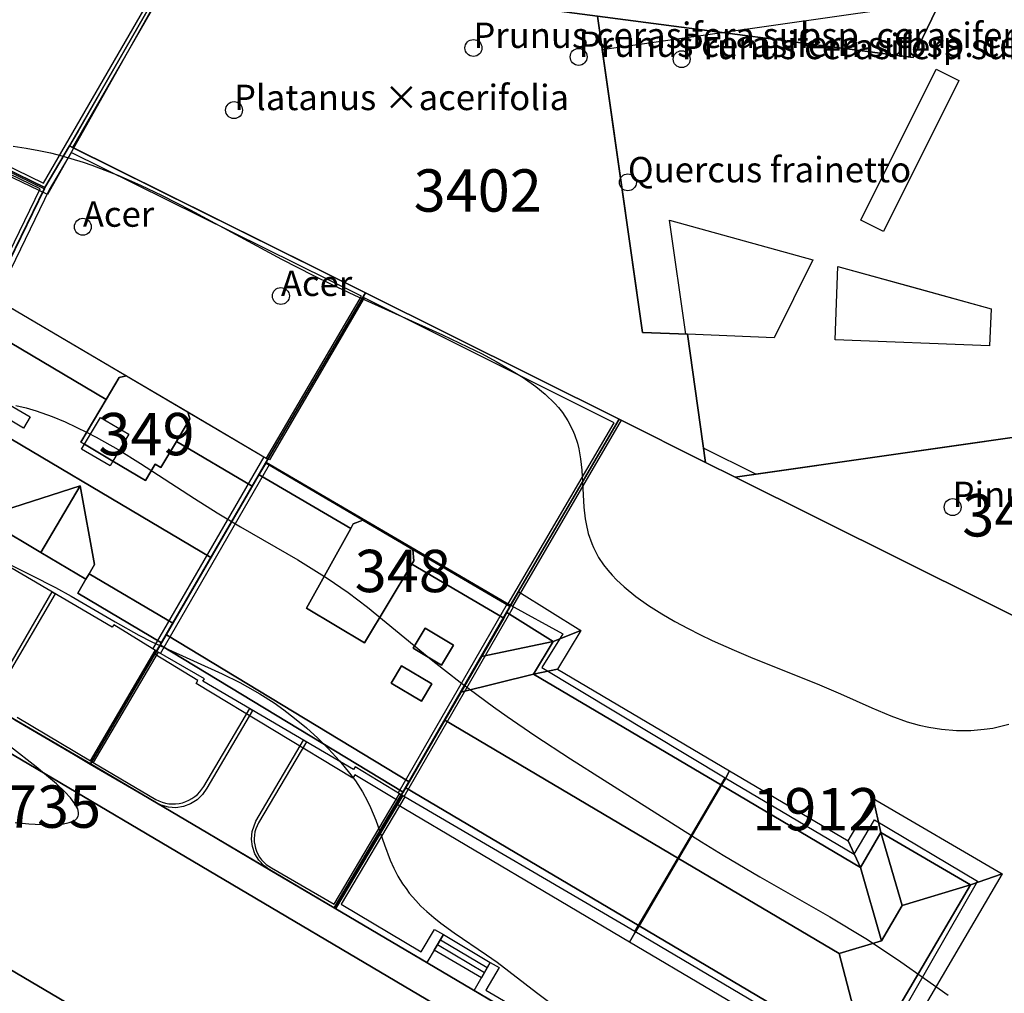
# Model space of a CAD drawing. Units: metres. Extents: x 371 to 2500344, y 152 to 1116202.
# Drawn here: x 2499918 to 2499976, y 1115433 to 1115491 of the extents above; entities that cross this region are included whole.
import ezdxf

# ---------------------------------------------------------------- set-up
doc = ezdxf.new("R2010")
doc.units = ezdxf.units.M
doc.header["$LTSCALE"] = 0.0002
for name, color, linetype, lineweight in [('cad_l_objetdivers_ligne', 10, 'Continuous', 25), ('cad_n_parcelle_mensu', 10, 'Continuous', 25), ('cad_s_batiment_horsol', 10, 'Continuous', 25), ('cad_s_batiment_horsol_toit', 10, 'Continuous', 25), ('cad_s_batiment_horsol_toit_sp', 10, 'Continuous', 25), ('cad_s_batiment_sousol', 10, 'Continuous', 25), ('cad_s_domroutier_objets_niv0', 10, 'Continuous', 25), ('cad_s_objetdivers_poly', 10, 'Continuous', 25), ('cad_s_parcelle_mensu', 10, 'Continuous', 25), ('geo_l_mna_courbe_niveau', 10, 'Continuous', 25), ('sipv_n_ica_arbre_isole', 10, 'Continuous', 25), ('sipv_p_ica_arbre_isole', 10, 'Continuous', 25)]:
    doc.layers.add(name, color=color, linetype=linetype, lineweight=lineweight)
doc.layers.add('sipv_ica_p_arbre_isole', color=92, linetype='Continuous')
doc.styles.add('ECRITURE_DROIT', font='romans.shx')

# ---------------------------------------------------------------- blocks, each defined once
blk = doc.blocks.new('AP1S2_FeatureWriter_0_FMEBLOCK23')
at = {"layer": 'cad_s_batiment_horsol_toit'}
for points in [[(0.921, 5.904), (-1.686, 1.196), (1.728, -0.858), (4.528, 3.789), (9.955, 0.607), (4.377, -9.069), (-9.955, -0.388), (-4.48, 9.069)], [(4.609, -1.174), (6.291, -2.177), (6.995, -0.997), (5.313, 0.007)], [(3.308, -3.247), (5.098, -4.306), (5.707, -3.278), (3.916, -2.219)]]:
    blk.add_lwpolyline(points, close=True, dxfattribs=at)
blk = doc.blocks.new('AP1S2_FeatureWriter_0_FMEBLOCK256')
at = {"layer": 'cad_s_domroutier_objets_niv0'}
for points in [[(19.279, -23.295), (-21.941, 1.014)], [(-43.983, 26.846), (25.134, -14.017)]]:
    blk.add_lwpolyline(points, dxfattribs=at)
blk = doc.blocks.new('AP1S2_FeatureWriter_0_FMEBLOCK257')
at = {"layer": 'cad_s_domroutier_objets_niv0'}
for points in [[(-63.39, -83.644), (-132.507, -42.78)], [(-98.328, -60.847), (-94.868, -62.879), (-94.575, -63.05), (-93.874, -63.462), (-90.091, -65.684), (-83.243, -69.731), (-79.474, -71.96), (-79.374, -72.009), (-74.006, -75.187), (-71.207, -76.836), (-60.29, -83.282), (-57.431, -84.961), (-52.133, -88.1), (-44.955, -92.207), (-43.597, -92.984), (-38.775, -95.744)]]:
    blk.add_lwpolyline(points, dxfattribs=at)
blk = doc.blocks.new('AP1S2_FeatureWriter_0_FMEBLOCK473')
at = {"layer": 'cad_l_objetdivers_ligne'}
for p, q in [((-3.447, -5.547), (3.127, 5.807)), ((-3.007, -5.807), (3.447, 5.358))]:
    blk.add_line(p, q, dxfattribs=at)
blk = doc.blocks.new('AP1S2_FeatureWriter_0_FMEBLOCK477')
at = {"layer": 'cad_l_objetdivers_ligne'}
for p, q in [((-3.401, -5.496), (3.051, 5.696)), ((-3.061, -5.696), (3.401, 5.496))]:
    blk.add_line(p, q, dxfattribs=at)
blk = doc.blocks.new('AP1S2_FeatureWriter_0_FMEBLOCK626')
at = {"layer": 'cad_l_objetdivers_ligne'}
for p, q in [((1.304, -0.98), (-1.475, 0.679)), ((-1.295, 0.98), (1.475, -0.669))]:
    blk.add_line(p, q, dxfattribs=at)
blk = doc.blocks.new('AP1S2_FeatureWriter_0_FMEBLOCK772')
at = {"layer": 'geo_l_mna_courbe_niveau'}
for points in [[(-21.163, 12.225), (-20.368, 12.147), (-19.618, 12.103), (-18.972, 12.097), (-18.401, 12.137), (-17.975, 12.222), (-17.763, 12.302), (-17.612, 12.392), (-17.53, 12.469), (-17.446, 12.607), (-17.425, 12.687), (-17.422, 12.81), (-17.479, 13.039), (-17.639, 13.339), (-17.898, 13.679), (-18.231, 14.04), (-18.737, 14.517), (-19.313, 15.013), (-19.94, 15.523), (-22.991, 17.885)], [(-21.478, 27.461), (-20.217, 26.841), (-18.788, 26.102), (-17.87, 25.6), (-15.257, 24.08), (-13.86, 23.3), (-13.134, 22.929), (-12.34, 22.546), (-8.942, 21.007), (-7.91, 20.498), (-7.442, 20.248), (-6.722, 19.834), (-5.881, 19.295), (-5.299, 18.883), (-4.663, 18.394), (-3.967, 17.811), (-3.298, 17.203), (-2.657, 16.57), (-2.014, 15.875), (-1.418, 15.15), (-1.075, 14.68), (-0.661, 14.034), (-0.359, 13.483), (-0.179, 13.107), (0.131, 12.357), (0.636, 10.912), (0.983, 9.998), (1.193, 9.534), (1.439, 9.064), (1.714, 8.612), (1.915, 8.32), (2.109, 8.062), (2.49, 7.612), (2.795, 7.293), (3.138, 6.967), (3.552, 6.61), (3.977, 6.273), (4.767, 5.702), (6.672, 4.418), (7.295, 3.975), (9.615, 2.196), (10.34, 1.658)]]:
    blk.add_lwpolyline(points, dxfattribs=at)
blk = doc.blocks.new('AP1S2_FeatureWriter_0_FMEBLOCK773')
at = {"layer": 'geo_l_mna_courbe_niveau'}
blk.add_lwpolyline([(210.131, -121.782), (210.731, -121.927), (211.329, -122.105), (212.269, -122.44), (213.035, -122.757), (214.33, -123.37), (214.861, -123.647), (216.176, -124.392), (217.482, -125.206), (220.672, -127.281), (222.025, -128.125), (223.402, -128.947), (226.782, -130.9), (228.523, -131.981), (229.759, -132.832), (230.896, -133.695), (234.751, -136.866), (236.374, -138.131), (238.332, -139.579), (239.141, -140.154), (240.778, -141.279), (242.887, -142.661), (246.872, -145.168), (250.622, -147.55), (251.903, -148.344), (254.068, -149.628), (258.204, -151.989), (260.33, -153.276), (261.496, -154.028), (262.399, -154.638), (265.201, -156.624)], dxfattribs=at)
blk = doc.blocks.new('SIPV_ICA_ARBRE_ISOLE')
at = {"layer": 'sipv_ica_p_arbre_isole'}
blk.add_circle((0, 0), 0.5, dxfattribs=at)

msp = doc.modelspace()

# ---------------------------------------------------------------- linework, layer by layer
at = {"layer": 'cad_l_objetdivers_ligne'}
for points in [[(2499884.3896, 1115498.1897), (2499887.7786, 1115496.5213), (2499901.7849, 1115489.6468), (2499919.11, 1115481.2141), (2499928.8113, 1115497.956), (2499928.8042, 1115497.9592)], [(2499909.9441, 1115462.8564), (2499912.5855, 1115468.0586), (2499915.8677, 1115474.6012), (2499918.9197, 1115480.864), (2499901.5847, 1115489.2469)]]:
    msp.add_lwpolyline(points, dxfattribs=at)
at = {"layer": 'cad_s_batiment_horsol'}
for points in [[(2499929.8259, 1115502.0277), (2499928.861, 1115498.1852), (2499929.0227, 1115498.1121), (2499928.9527, 1115497.8491), (2499926.9309, 1115494.3305), (2499923.6294, 1115488.5848), (2499921.1588, 1115484.2853), (2499920.651, 1115483.4015), (2499919.1898, 1115480.954), (2499901.6947, 1115489.4668), (2499887.6984, 1115496.3405), (2499886.7984, 1115496.7825), (2499884.2998, 1115498.0096), (2499894.4895, 1115513.8842), (2499895.0873, 1115513.608), (2499900.9416, 1115510.9034), (2499906.696, 1115508.245), (2499909.828, 1115506.814), (2499921.5849, 1115501.484), (2499921.702, 1115501.739), (2499927.833, 1115515.551), (2499933.1608, 1115513.3443)], [(2499898.116, 1115470.6821), (2499899.8142, 1115474.1945), (2499895.1676, 1115476.5576), (2499895.2276, 1115476.6896), (2499899.2333, 1115484.645), (2499901.6947, 1115489.4668), (2499919.1898, 1115480.954), (2499916.0477, 1115474.5115), (2499912.7625, 1115467.9703), (2499907.867, 1115470.3568), (2499906.6874, 1115467.9567), (2499899.8522, 1115471.309), (2499899.2767, 1115470.1205)], [(2499957.0635, 1115472.2905), (2499956.103, 1115479.011), (2499964.562, 1115476.677), (2499962.275, 1115472.077), (2499957.148, 1115472.2873)], [(2499965.871, 1115471.944), (2499966.031, 1115476.284), (2499975.087, 1115473.787), (2499975.002, 1115471.598)], [(2499925.7989, 1115453.5527), (2499923.2698, 1115455.1116), (2499923.1797, 1115454.9817), (2499913.0529, 1115460.9077), (2499913.143, 1115461.0178), (2499910.144, 1115462.7566), (2499912.7625, 1115467.9703), (2499916.0477, 1115474.5115), (2499932.3726, 1115464.9078), (2499932.2623, 1115464.7177)], [(2499928.6281, 1115451.9338), (2499925.7989, 1115453.5527), (2499932.2623, 1115464.7177), (2499946.6962, 1115456.271), (2499940.2444, 1115445.0784), (2499937.5254, 1115446.7372), (2499937.4251, 1115446.5671), (2499928.528, 1115451.7838)], [(2499946.6962, 1115456.271), (2499949.7845, 1115454.5911), (2499948.5546, 1115452.5913), (2499959.379, 1115446.0823), (2499954.0496, 1115437.0032), (2499940.2444, 1115445.0784)], [(2499959.379, 1115446.0823), (2499966.9951, 1115441.573), (2499968.2052, 1115443.5926), (2499974.2949, 1115439.9729), (2499967.884, 1115428.8142), (2499954.0496, 1115437.0032)]]:
    msp.add_lwpolyline(points, close=True, dxfattribs=at)
at = {"layer": 'cad_s_batiment_horsol_toit'}
for points in [[(2499884.2055, 1115497.9795), (2499884.2655, 1115497.9497), (2499892.5916, 1115510.8232), (2499908.3955, 1115503.6694), (2499909.8555, 1115506.8198), (2499929.1355, 1115497.9697), (2499919.3555, 1115480.5396), (2499884.3641, 1115497.3516), (2499883.9679, 1115497.6079)], [(2499901.6375, 1115489.4131), (2499919.1655, 1115480.8794), (2499915.9976, 1115474.3838), (2499898.416, 1115483.0103)], [(2499964.562, 1115476.677), (2499962.2749, 1115472.0771), (2499957.148, 1115472.2873), (2499957.0635, 1115472.2904), (2499956.1031, 1115479.011)], [(2499975.0869, 1115473.787), (2499975.002, 1115471.5981), (2499965.8709, 1115471.944), (2499966.031, 1115476.284), (2499970.8479, 1115474.9558)], [(2499923.5884, 1115469.7271), (2499922.8124, 1115468.4185), (2499915.2421, 1115472.9077), (2499916.0477, 1115474.5117), (2499924.0278, 1115469.8169)], [(2499926.0543, 1115464.4102), (2499926.9695, 1115465.9536), (2499931.4422, 1115463.3013), (2499929.0016, 1115459.085), (2499913.0506, 1115468.544), (2499915.2421, 1115472.9077), (2499922.8124, 1115468.4185), (2499921.3236, 1115465.9077), (2499921.5373, 1115465.7813), (2499923.2143, 1115464.7866), (2499925.1374, 1115463.646), (2499925.711, 1115464.6133)], [(2499923.5884, 1115469.7271), (2499924.0278, 1115469.8169), (2499927.6349, 1115467.6948), (2499927.7608, 1115467.2876), (2499926.9695, 1115465.9536), (2499926.0543, 1115464.4102), (2499925.711, 1115464.6133), (2499925.1374, 1115463.646), (2499923.2143, 1115464.7866), (2499921.5373, 1115465.7813), (2499921.3236, 1115465.9077), (2499922.8124, 1115468.4185)], [(2499916.7467, 1115461.8731), (2499916.4259, 1115461.332), (2499911.0343, 1115464.5293), (2499912.7625, 1115467.9702), (2499913.0506, 1115468.544), (2499929.0016, 1115459.085), (2499926.7562, 1115455.2065), (2499921.8142, 1115458.1367), (2499922.135, 1115458.6777), (2499921.2845, 1115463.3281)], [(2499927.7608, 1115467.2876), (2499927.6349, 1115467.6948), (2499932.3726, 1115464.9077), (2499932.2623, 1115464.7178), (2499931.4422, 1115463.3013), (2499926.9695, 1115465.9536)], [(2499932.2594, 1115464.6636), (2499937.997, 1115461.3013), (2499937.4179, 1115461.0732), (2499937.2644, 1115460.8149), (2499931.8637, 1115463.98)], [(2499910.4345, 1115463.335), (2499915.7459, 1115460.1856), (2499916.2322, 1115461.0054), (2499918.9511, 1115459.3931), (2499921.6206, 1115457.8101), (2499921.1342, 1115456.9902), (2499926.0882, 1115454.0527), (2499925.7989, 1115453.5527), (2499923.2698, 1115455.1118), (2499923.1797, 1115454.9819), (2499913.0529, 1115460.9077), (2499913.143, 1115461.0176), (2499910.144, 1115462.7568)], [(2499918.9511, 1115459.3931), (2499916.2322, 1115461.0054), (2499916.4259, 1115461.332), (2499916.7467, 1115461.8731), (2499921.2845, 1115463.3281)], [(2499921.8142, 1115458.1367), (2499921.6206, 1115457.8101), (2499918.9511, 1115459.3931), (2499921.2845, 1115463.3281), (2499922.135, 1115458.6777)], [(2499937.2644, 1115460.8149), (2499937.4179, 1115461.0732), (2499937.9889, 1115461.2983), (2499940.9295, 1115459.5689), (2499940.9897, 1115458.9019), (2499940.8716, 1115458.7002), (2499938.0716, 1115454.0527), (2499934.6574, 1115456.1074)], [(2499940.9897, 1115458.9019), (2499940.9295, 1115459.5689), (2499946.6871, 1115456.1924), (2499946.2983, 1115455.5181), (2499940.8716, 1115458.7002)], [(2499921.8142, 1115458.1367), (2499926.7562, 1115455.2065), (2499926.0882, 1115454.0527), (2499921.1342, 1115456.9902), (2499921.6206, 1115457.8101)], [(2499949.2181, 1115454.1338), (2499946.4862, 1115455.8442), (2499947.1957, 1115457.0747), (2499950.8629, 1115454.7793)], [(2499946.4862, 1115455.8442), (2499949.2181, 1115454.1338), (2499944.9934, 1115453.2539)], [(2499940.721, 1115445.8418), (2499940.3674, 1115445.2285), (2499926.0345, 1115453.9097), (2499926.3893, 1115454.5225)], [(2499941.6567, 1115454.918), (2499943.3383, 1115453.9141), (2499942.6345, 1115452.7344), (2499940.9525, 1115453.7373)], [(2499949.486, 1115452.4888), (2499948.0556, 1115452.1997), (2499949.2181, 1115454.1338), (2499950.8629, 1115454.7793)], [(2499944.9934, 1115453.2539), (2499949.2181, 1115454.1338), (2499948.0556, 1115452.1997), (2499943.7686, 1115451.1289)], [(2499926.0345, 1115453.9097), (2499940.3674, 1115445.2285), (2499940.07, 1115444.7124), (2499937.5065, 1115446.2534), (2499937.3831, 1115446.0493), (2499928.1266, 1115451.6494), (2499928.237, 1115451.832), (2499925.7162, 1115453.3599)], [(2499940.2597, 1115452.6919), (2499942.0504, 1115451.6328), (2499941.4422, 1115450.6045), (2499939.6516, 1115451.6636)], [(2499942.816, 1115449.4766), (2499943.7686, 1115451.1289), (2499948.0556, 1115452.1997), (2499959.1615, 1115445.6353), (2499956.623, 1115441.3106)], [(2499959.6361, 1115446.4893), (2499959.3756, 1115446), (2499959.1615, 1115445.6353), (2499948.0556, 1115452.1997), (2499949.486, 1115452.4888)], [(2499940.5194, 1115445.4922), (2499942.816, 1115449.4766), (2499956.623, 1115441.3106), (2499954.2933, 1115437.3418)], [(2499966.6438, 1115442.3472), (2499967.3756, 1115440.7798), (2499959.1615, 1115445.6353), (2499959.3756, 1115446), (2499959.6361, 1115446.4893)], [(2499939.9627, 1115444.5264), (2499940.5194, 1115445.4922), (2499954.2933, 1115437.3418), (2499954.0456, 1115436.9199), (2499953.7318, 1115436.3789)], [(2499959.1615, 1115445.6353), (2499967.3756, 1115440.7798), (2499968.6167, 1115436.4561), (2499966.1089, 1115435.7007), (2499956.6231, 1115441.311)], [(2499968.1203, 1115444.8608), (2499968.5856, 1115442.8398), (2499967.3756, 1115440.7798), (2499966.6438, 1115442.3472)], [(2499975.7414, 1115440.415), (2499973.8656, 1115439.7598), (2499968.5856, 1115442.8398), (2499968.1203, 1115444.8608)], [(2499969.8374, 1115438.5376), (2499968.6167, 1115436.4561), (2499967.3756, 1115440.7798), (2499968.5856, 1115442.8398)], [(2499969.8374, 1115438.5376), (2499968.5856, 1115442.8398), (2499973.8656, 1115439.7598)], [(2499956.6231, 1115441.311), (2499966.1089, 1115435.7007), (2499967.7762, 1115429.3638), (2499954.2933, 1115437.3418)], [(2499968.321, 1115427.7461), (2499967.7762, 1115429.3638), (2499973.8656, 1115439.7598), (2499975.7414, 1115440.415)], [(2499968.6167, 1115436.4561), (2499969.8374, 1115438.5376), (2499973.8656, 1115439.7598), (2499967.7762, 1115429.3638), (2499966.1089, 1115435.7007)], [(2499967.7762, 1115429.3638), (2499968.321, 1115427.7461), (2499953.7318, 1115436.3789), (2499954.0456, 1115436.9199), (2499954.2933, 1115437.3418)]]:
    msp.add_lwpolyline(points, close=True, dxfattribs=at)
at = {"layer": 'cad_s_batiment_horsol_toit_sp'}
for points in [[(2499917.9366, 1115466.73), (2499916.7491, 1115467.4341), (2499917.1443, 1115468.1006), (2499918.3318, 1115467.3965)], [(2499923.2143, 1115464.7866), (2499921.5373, 1115465.7813), (2499922.4794, 1115467.3701), (2499924.1564, 1115466.3755)], [(2499923.0454, 1115464.502), (2499921.3685, 1115465.4966), (2499921.5373, 1115465.7813), (2499923.2143, 1115464.7866)]]:
    msp.add_lwpolyline(points, close=True, dxfattribs=at)
at = {"layer": 'cad_s_batiment_sousol'}
msp.add_lwpolyline([(2500016.3474, 1115471.8505), (2500008.2145, 1115470.6887), (2500008.2581, 1115470.3838), (2499991.6695, 1115467.981), (2499991.6142, 1115468.3679), (2499979.7884, 1115466.6788), (2499961.189, 1115464.022), (2499958.1078, 1115465.5569), (2499957.148, 1115472.2873), (2499954.5081, 1115472.3873), (2499952.1258, 1115489.0921), (2499959.1858, 1115490.1006), (2499972.0859, 1115491.9433), (2499976.8376, 1115492.6221), (2499976.5172, 1115494.8653), (2499972.4549, 1115523.3034), (2499963.2109, 1115588.0164)], dxfattribs=at)
at = {"layer": 'cad_s_domroutier_objets_niv0'}
msp.add_lwpolyline([(2499905.2907, 1115441.7422), (2499946.5109, 1115417.433)], dxfattribs=at)
at = {"layer": 'cad_s_objetdivers_poly'}
for points in [[(2499920.8382, 1115483.3086), (2499920.651, 1115483.4015), (2499928.9527, 1115497.8491), (2499929.0227, 1115498.1121), (2499929.2351, 1115498.016), (2499929.167, 1115497.7607)], [(2499968.7398, 1115478.3486), (2499967.397, 1115479.017), (2499971.84, 1115487.943), (2499973.1828, 1115487.2746)], [(2499920.8382, 1115483.3086), (2499938.1335, 1115474.7268), (2499953.1118, 1115467.2628), (2499953.2462, 1115467.1958), (2499946.8261, 1115456.1909), (2499946.6962, 1115456.271), (2499946.5661, 1115456.3509), (2499952.8165, 1115467.0543), (2499938.0631, 1115474.4287), (2499932.4623, 1115464.8578), (2499932.3726, 1115464.9078), (2499932.2825, 1115464.9577), (2499937.8932, 1115474.5288), (2499920.7503, 1115483.0252), (2499919.4497, 1115480.8142), (2499916.3177, 1115474.3814), (2499916.0477, 1115474.5115), (2499919.1898, 1115480.954), (2499920.651, 1115483.4015)], [(2499922.0587, 1115446.9895), (2499921.8896, 1115447.0901), (2499925.7088, 1115453.6026), (2499925.8888, 1115453.5026)], [(2499940.3344, 1115445.0285), (2499936.3724, 1115438.3455), (2499932.5105, 1115440.6238), (2499932.1411, 1115440.8808), (2499931.8339, 1115441.2085), (2499931.6017, 1115441.5933), (2499931.4545, 1115442.0177), (2499931.3988, 1115442.4639), (2499931.437, 1115442.9118), (2499931.6546, 1115443.5241), (2499934.4762, 1115448.2962), (2499934.646, 1115448.1961), (2499931.8245, 1115443.424), (2499931.7344, 1115443.2518), (2499931.6621, 1115443.0711), (2499931.6087, 1115442.8843), (2499931.5745, 1115442.6929), (2499931.5599, 1115442.4991), (2499931.565, 1115442.3049), (2499931.5898, 1115442.1119), (2499931.634, 1115441.9228), (2499931.697, 1115441.7391), (2499931.7786, 1115441.5626), (2499931.8775, 1115441.3955), (2499931.993, 1115441.2392), (2499932.1237, 1115441.0955), (2499932.2682, 1115440.9658), (2499932.5936, 1115440.7541), (2499936.2924, 1115438.6153), (2499940.1545, 1115445.1285), (2499940.2444, 1115445.0784)], [(2499942.2212, 1115437.1281), (2499942.7411, 1115436.8282), (2499941.7516, 1115435.1663), (2499936.3724, 1115438.3455), (2499940.3344, 1115445.0285), (2499940.4643, 1115444.9486), (2499936.7023, 1115438.6155), (2499941.4308, 1115435.7975)], [(2499944.9798, 1115434.2588), (2499942.2007, 1115435.9079), (2499942.7411, 1115436.8282), (2499945.5103, 1115435.1694)], [(2499945.5103, 1115435.1694), (2499946.03, 1115434.8694), (2499945.2496, 1115433.5289), (2499955.1564, 1115427.7428), (2499955.9468, 1115429.0833), (2499956.4566, 1115428.7736), (2499955.4672, 1115427.0709), (2499944.5467, 1115433.5186)]]:
    msp.add_lwpolyline(points, close=True, dxfattribs=at)
for points in [[(2499916.7692, 1115452.1279), (2499919.6308, 1115457.0604), (2499919.8108, 1115456.9504), (2499916.9591, 1115452.0582)], [(2499917.5694, 1115449.6541), (2499921.8896, 1115447.0901), (2499922.0587, 1115446.9895), (2499925.7456, 1115444.8012), (2499925.9277, 1115444.7114), (2499926.118, 1115444.6393), (2499926.3141, 1115444.5863), (2499926.5145, 1115444.552), (2499926.7175, 1115444.5374), (2499926.9207, 1115444.5421), (2499927.1228, 1115444.5667), (2499927.3214, 1115444.6103), (2499927.5149, 1115444.6731), (2499927.7014, 1115444.754), (2499927.8795, 1115444.8525), (2499928.0473, 1115444.9679), (2499928.2031, 1115445.0986), (2499928.3456, 1115445.2438), (2499928.4738, 1115445.4019), (2499928.5858, 1115445.5726), (2499931.2972, 1115450.1648), (2499931.467, 1115450.0549), (2499928.7557, 1115445.4728), (2499928.5058, 1115445.0966), (2499928.1851, 1115444.7814), (2499927.8061, 1115444.54), (2499927.3853, 1115444.3824), (2499926.9411, 1115444.3157), (2499926.4928, 1115444.343), (2499926.0598, 1115444.4627), (2499925.6606, 1115444.6703), (2499921.8867, 1115446.8998), (2499917.4252, 1115449.5059)]]:
    msp.add_lwpolyline(points, dxfattribs=at)
at = {"layer": 'cad_s_parcelle_mensu'}
for points in [[(2499929.0437, 1115498.1871), (2499929.2636, 1115498.1581), (2499941.4351, 1115496.5544), (2499944.4959, 1115519.4019), (2499942.6098, 1115519.5998), (2499942.17, 1115525.7732), (2499941.7964, 1115531.8605), (2499941.7525, 1115532.5724), (2499960.5735, 1115533.7725), (2499960.8434, 1115533.7925), (2499966.7914, 1115534.1627), (2499970.4974, 1115534.3949), (2499972.0869, 1115523.2508), (2499973.6981, 1115511.96), (2499973.7161, 1115495.3379), (2499973.2661, 1115494.401), (2499970.4893, 1115488.6186), (2499951.8447, 1115491.0631), (2499926.9309, 1115494.3305), (2499928.9527, 1115497.8491), (2499929.0227, 1115498.1121)], [(2499919.1898, 1115480.954), (2499901.6947, 1115489.4668), (2499884.2397, 1115498.0396), (2499883.9995, 1115497.6695), (2499873.5116, 1115504.4552), (2499883.4643, 1115519.8721), (2499883.6043, 1115520.0722), (2499893.845, 1115514.182), (2499906.696, 1115508.245), (2499909.828, 1115506.814), (2499929.0227, 1115498.1121), (2499928.9527, 1115497.8491), (2499926.9309, 1115494.3305), (2499920.651, 1115483.4015)], [(2500016.3937, 1115471.5259), (2500007.8766, 1115470.309), (2499992.1567, 1115468.0195), (2499979.7869, 1115466.22), (2499979.7884, 1115466.6788), (2499959.9662, 1115463.8473), (2499958.2281, 1115464.7132), (2499957.148, 1115472.2873), (2499954.5081, 1115472.3873), (2499951.8447, 1115491.0631), (2499970.4893, 1115488.6186), (2499973.2661, 1115494.401), (2500012.3303, 1115499.9802)], [(2499951.8447, 1115491.0631), (2499954.5081, 1115472.3873), (2499957.148, 1115472.2873), (2499958.2281, 1115464.7132), (2499953.1118, 1115467.2628), (2499938.1335, 1115474.7268), (2499920.651, 1115483.4015), (2499926.9309, 1115494.3305)], [(2499906.5916, 1115455.8338), (2499888.3875, 1115466.5266), (2499891.5488, 1115471.2489), (2499892.6591, 1115471.7096), (2499892.7001, 1115471.6786), (2499899.2333, 1115484.645), (2499901.6947, 1115489.4668), (2499919.1898, 1115480.954), (2499916.0477, 1115474.5115), (2499910.144, 1115462.7566)], [(2499925.7989, 1115453.5527), (2499921.8867, 1115446.8998), (2499906.5916, 1115455.8338), (2499910.144, 1115462.7566), (2499916.0477, 1115474.5115), (2499919.1898, 1115480.954), (2499920.651, 1115483.4015), (2499938.1335, 1115474.7268), (2499932.3726, 1115464.9078)], [(2499940.2444, 1115445.0784), (2499936.2823, 1115438.3952), (2499921.8867, 1115446.8998), (2499925.7989, 1115453.5527), (2499932.3726, 1115464.9078), (2499938.1335, 1115474.7268), (2499953.1118, 1115467.2628), (2499946.6962, 1115456.271)], [(2499979.2037, 1115431.4335), (2499973.1021, 1115418.6824), (2499963.6231, 1115422.2546), (2499936.2823, 1115438.3952), (2499940.2444, 1115445.0784), (2499946.6962, 1115456.271), (2499953.1118, 1115467.2628), (2499958.2281, 1115464.7132), (2499959.9662, 1115463.8473), (2499979.7458, 1115453.9913), (2499984.7752, 1115448.5018), (2499982.7847, 1115442.3922)], [(2499959.9662, 1115463.8473), (2499979.7884, 1115466.6788), (2499979.7869, 1115466.22), (2499979.7458, 1115455.0012), (2499979.7458, 1115453.9913)]]:
    msp.add_lwpolyline(points, close=True, dxfattribs=at)
msp.add_lwpolyline([(2499906.5916, 1115455.8338), (2499921.8867, 1115446.8998), (2499936.2823, 1115438.3952), (2499963.6231, 1115422.2546), (2499973.1021, 1115418.6824), (2499979.4111, 1115416.321), (2500004.703, 1115406.602), (2500004.4881, 1115400), (2499973.3149, 1115400), (2499961.011, 1115406.566), (2499952.6555, 1115411.0132), (2499951.6605, 1115411.5501), (2499944.1442, 1115415.6075), (2499932.7461, 1115422.3869), (2499932.5357, 1115421.987), (2499917.3041, 1115430.9285)], dxfattribs=at)
at = {"layer": 'geo_l_mna_courbe_niveau'}
msp.add_lwpolyline([(2499917.3182, 1115483.3968), (2499918.0852, 1115483.2812), (2499918.831, 1115483.1431), (2499919.536, 1115482.9878), (2499920.2084, 1115482.8165), (2499921.4593, 1115482.4384), (2499921.9752, 1115482.261), (2499923.001, 1115481.8751), (2499923.511, 1115481.668), (2499924.8461, 1115481.0825), (2499926.134, 1115480.4672), (2499927.7705, 1115479.634), (2499933.1709, 1115476.7216), (2499935.0716, 1115475.7411), (2499936.1139, 1115475.2322), (2499937.4883, 1115474.5904), (2499942.6925, 1115472.2512), (2499944.1669, 1115471.546), (2499945.0184, 1115471.1161), (2499945.8546, 1115470.6714), (2499946.6691, 1115470.2079), (2499947.4535, 1115469.7192), (2499948.1957, 1115469.1967), (2499948.7523, 1115468.744), (2499949.3294, 1115468.1856), (2499949.5408, 1115467.9471), (2499949.7655, 1115467.6647), (2499950.0982, 1115467.1673), (2499950.3719, 1115466.6402), (2499950.4871, 1115466.3622), (2499950.653, 1115465.8545), (2499950.7353, 1115465.52), (2499950.8412, 1115464.9136), (2499950.911, 1115464.2432), (2499951.0373, 1115462.0674), (2499951.1191, 1115461.3727), (2499951.169, 1115461.0809), (2499951.2994, 1115460.5198), (2499951.5021, 1115459.9171), (2499951.6009, 1115459.6848), (2499951.9073, 1115459.1013), (2499952.2023, 1115458.6575), (2499952.4526, 1115458.3359), (2499952.6983, 1115458.0546), (2499952.9636, 1115457.7792), (2499953.4125, 1115457.3626), (2499954.1134, 1115456.7961), (2499954.8612, 1115456.2655), (2499955.6451, 1115455.7656), (2499956.4154, 1115455.3166), (2499957.1883, 1115454.899), (2499957.8956, 1115454.5399), (2499958.6127, 1115454.1943), (2499959.9061, 1115453.6117), (2499961.0069, 1115453.1522), (2499964.8151, 1115451.64), (2499966.1987, 1115451.0401), (2499968.054, 1115450.2052), (2499969.1776, 1115449.737), (2499970.142, 1115449.3945), (2499970.8483, 1115449.1925), (2499971.4109, 1115449.0653), (2499972.1574, 1115448.9446), (2499973.0518, 1115448.8725), (2499973.8999, 1115448.877), (2499974.6872, 1115448.9455), (2499975.1841, 1115449.0211), (2499975.6753, 1115449.1213), (2499976.145, 1115449.2419)], dxfattribs=at)

# ---------------------------------------------------------------- block references
at = {"layer": 'cad_l_objetdivers_ligne'}
for name, p in [('AP1S2_FeatureWriter_0_FMEBLOCK473', (2499929.0256, 1115459.2302)), ('AP1S2_FeatureWriter_0_FMEBLOCK477', (2499943.4753, 1115450.6746)), ('AP1S2_FeatureWriter_0_FMEBLOCK626', (2499943.8554, 1115435.5386))]:
    msp.add_blockref(name, p, dxfattribs=at)
at = {"layer": 'cad_s_batiment_horsol_toit'}
msp.add_blockref('AP1S2_FeatureWriter_0_FMEBLOCK23', (2499936.3438, 1115454.9109), dxfattribs=at)
at = {"layer": 'cad_s_domroutier_objets_niv0'}
for name, p in [('AP1S2_FeatureWriter_0_FMEBLOCK257', (2500015.7562, 1115510.3548)), ('AP1S2_FeatureWriter_0_FMEBLOCK256', (2499927.2321, 1115440.7279))]:
    msp.add_blockref(name, p, dxfattribs=at)
at = {"layer": 'geo_l_mna_courbe_niveau'}
for name, p in [('AP1S2_FeatureWriter_0_FMEBLOCK773', (2499707.3586, 1115589.8551)), ('AP1S2_FeatureWriter_0_FMEBLOCK772', (2499938.6141, 1115431.2117))]:
    msp.add_blockref(name, p, dxfattribs=at)
at = {"layer": 'sipv_p_ica_arbre_isole'}
for p in [(2499944.5093, 1115489.1908), (2499950.727, 1115488.6616), (2499956.8125, 1115488.5293), (2499930.37, 1115485.52), (2499953.638, 1115481.2544), (2499921.44, 1115478.63), (2499933.14, 1115474.54), (2499972.8198, 1115462.0709)]:
    msp.add_blockref('SIPV_ICA_ARBRE_ISOLE', p, dxfattribs=at)

# ---------------------------------------------------------------- texts
at = {"layer": 'cad_n_parcelle_mensu', "linetype": 'Continuous', "style": 'ECRITURE_DROIT'}
for s, p in [('3402', (2499940.9802, 1115479.5218)), ('349', (2499922.3626, 1115465.1306)), ('3405', (2499973.3901, 1115460.3351)), ('348', (2499937.4993, 1115457.0469)), ('2735', (2499914.9477, 1115443.1282)), ('1912', (2499960.9849, 1115442.9726))]:
    msp.add_text(s, height=2.5, dxfattribs=at).set_placement(p)
at = {"layer": 'sipv_n_ica_arbre_isole', "linetype": 'Continuous', "style": 'ECRITURE_DROIT'}
for s, p in [("Prunus cerasifera subsp. cerasifera 'Pissardii'", (2499944.5093, 1115489.1908)), ("Prunus cerasifera subsp. cerasifera 'Pissardii'", (2499950.727, 1115488.6616)), ("Prunus cerasifera subsp. cerasifera 'Pissardii'", (2499956.8125, 1115488.5293)), ('Platanus ×acerifolia', (2499930.37, 1115485.52)), ('Quercus frainetto', (2499953.638, 1115481.2544)), ('Acer', (2499921.44, 1115478.63)), ('Acer', (2499933.14, 1115474.54)), ('Pinus sylvestris', (2499972.8198, 1115462.0709))]:
    msp.add_text(s, height=1.5, dxfattribs=at).set_placement(p)

doc.saveas('drawing.dxf')
